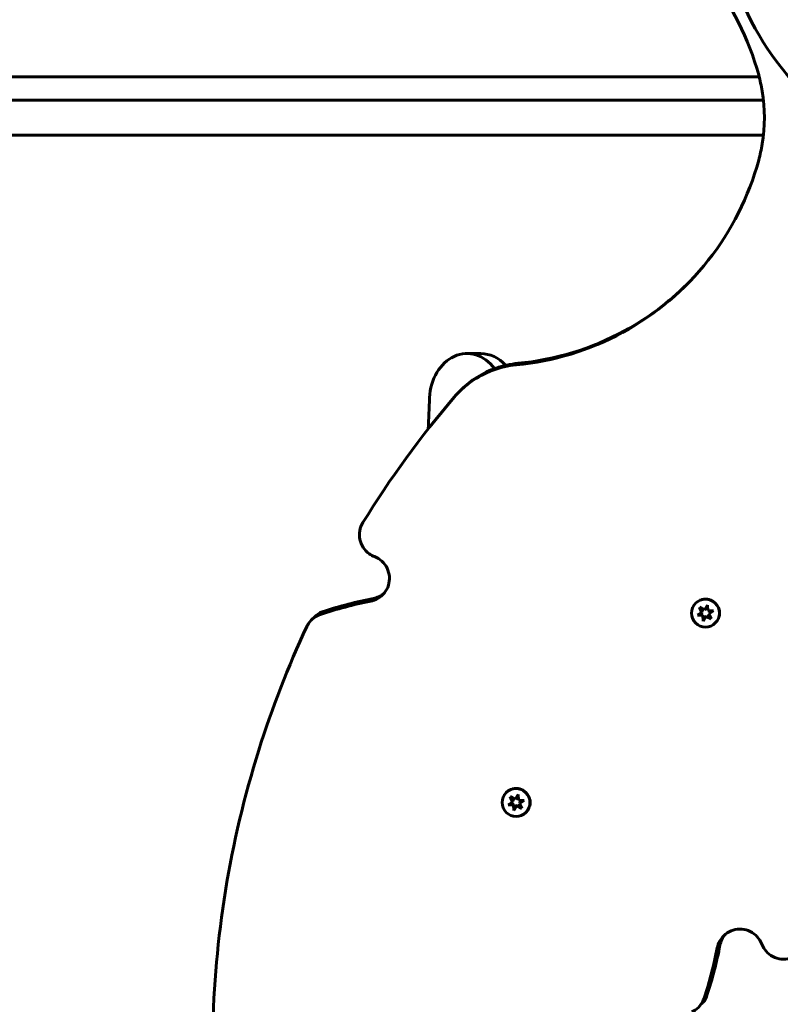
# Model space of a CAD drawing. Units: millimetres. Extents: x 9869 to 19590, y 1494 to 17756.
# Drawn here: x 12886 to 13213, y 7966 to 8389 of the extents above; entities that cross this region are included whole.
import ezdxf

# ---------------------------------------------------------------- set-up
doc = ezdxf.new("R2010")
doc.units = ezdxf.units.MM
doc.header["$LTSCALE"] = 100
doc.layers.add('Widoczne (ISO)', color=7, linetype='Continuous', lineweight=60)
doc.layers.add('Wymiar (ISO)', color=116, linetype='Continuous', lineweight=18)
doc.styles.add('Tekst etykiety (ISO)', font='tahoma.ttf')
doc.dimstyles.new('Domyślne (ISO)', dxfattribs={"dimscale": 100, "dimtxt": 3.5, "dimasz": 2.5, "dimexe": 3.175, "dimexo": 0, "dimgap": 0.762, "dimtad": 1, "dimtoh": 1, "dimdec": 0, "dimrnd": 1e-08, "dimzin": 0, "dimtxsty": 'Tekst etykiety (ISO)', "dimcen": 0.09, "dimdle": 10, "dimclrd": 256, "dimclre": 256, "dimclrt": 256, "dimadec": 0, "dimazin": 0, "dimtfac": 0.714286, "dimtdec": 0, "dimtmove": 0, "dimatfit": 3, "dimfxl": 0, "dimtolj": 1, "dimtzin": 0, "dimlwd": -1, "dimlwe": -1, "dimarcsym": 0})

# ---------------------------------------------------------------- blocks, each defined once
blk = doc.blocks.new('*D5')
at = {"layer": 'Defpoints', "color": 0}
for p in [(18577.18, 12822.88), (10835.53, 10876.73), (18577.18, 8111.58)]:
    blk.add_point(p, dxfattribs=at)
at = {"layer": 'Wymiar (ISO)'}
for p, q in [((10835.53, 10876.73), (10835.53, 13140.38)), ((18577.18, 8111.58), (18577.18, 13140.38)), ((11085.53, 12822.88), (18327.18, 12822.88))]:
    blk.add_line(p, q, dxfattribs=at)
for points in [[(11085.53, 12864.54), (11085.53, 12781.21), (10835.53, 12822.88)], [(18327.18, 12864.54), (18327.18, 12781.21), (18577.18, 12822.88)]]:
    blk.add_solid(points, dxfattribs=at)
at = {"layer": 'Wymiar (ISO)', "insert": (14706.35, 13256.36), "char_height": 350, "attachment_point": 2, "style": 'Tekst etykiety (ISO)'}
blk.add_mtext('\\A1;7742', dxfattribs=at)
blk = doc.blocks.new('*D7')
at = {"layer": 'Defpoints', "color": 0}
for p in [(12286.18, 9846.58), (16891.44, 7581.58), (16891.44, 4984.42)]:
    blk.add_point(p, dxfattribs=at)
at = {"layer": 'Wymiar (ISO)'}
for p, q in [((12286.18, 9846.58), (12286.18, 4666.92)), ((16891.44, 7581.58), (16891.44, 4666.92)), ((12536.18, 4984.42), (16641.44, 4984.42))]:
    blk.add_line(p, q, dxfattribs=at)
for points in [[(12536.18, 5026.08), (12536.18, 4942.75), (12286.18, 4984.42)], [(16641.44, 5026.08), (16641.44, 4942.75), (16891.44, 4984.42)]]:
    blk.add_solid(points, dxfattribs=at)
at = {"layer": 'Wymiar (ISO)', "insert": (14588.81, 5424.96), "char_height": 350, "attachment_point": 2, "style": 'Tekst etykiety (ISO)'}
blk.add_mtext('\\A1;4605', dxfattribs=at)

msp = doc.modelspace()

# ---------------------------------------------------------------- linework, layer by layer
at = {"layer": 'Widoczne (ISO)'}
for p, q in [((12968.12, 8364.08), (12731.76, 8364.08)), ((12968.12, 8364.08), (12971.79, 8364.08)), ((13083.32, 8364.08), (12971.79, 8364.08)), ((13205.46, 8354.08), (12487, 8354.08)), ((12487, 8339.08), (13205.46, 8339.08)), ((13084.25, 8245.4), (13078.31, 8245.4)), ((13074.95, 8229.02), (13075.72, 8229.79)), ((13176.33, 8138.37), (13176.38, 8138.42)), ((13178.05, 8136.66), (13180.19, 8135.56)), ((13179.1, 8134.22), (13178.05, 8136.66)), ((13178.44, 8136.23), (13179.25, 8134.37)), ((13180.19, 8135.56), (13181.5, 8137.58)), ((13181.25, 8137.12), (13180.34, 8135.71)), ((13181.5, 8137.58), (13181.62, 8135.18)), ((13011.57, 8131.17), (13012.82, 8132.43)), ((13177.13, 8133.21), (13179.1, 8134.22)), ((13179.53, 8133.08), (13177.13, 8133.21)), ((13177.88, 8133.33), (13179.68, 8133.23)), ((13179.1, 8134.22), (13179.25, 8134.37)), ((13179.53, 8133.08), (13179.68, 8133.23)), ((13179.66, 8130.68), (13179.53, 8133.08)), ((13180.96, 8132.7), (13179.66, 8130.68)), ((13179.68, 8133.23), (13179.77, 8131.43)), ((13180.19, 8135.56), (13180.34, 8135.71)), ((13180.96, 8132.7), (13181.11, 8132.85)), ((13183.11, 8131.6), (13180.96, 8132.7)), ((13181.11, 8132.85), (13182.71, 8132.03)), ((13181.62, 8135.18), (13184.03, 8135.05)), ((13184.03, 8135.05), (13182.01, 8133.75)), ((13182.01, 8133.75), (13182.16, 8133.9)), ((13182.01, 8133.75), (13183.11, 8131.6)), ((13182.16, 8133.9), (13183.56, 8134.8)), ((13184.82, 8129.89), (13184.87, 8129.94)), ((13095.1, 8057.14), (13095.18, 8057.22)), ((13098.95, 8054.32), (13100.24, 8056.34)), ((13100.05, 8055.9), (13099.19, 8054.57)), ((13100.24, 8056.34), (13100.38, 8053.94)), ((13095.91, 8051.97), (13097.86, 8052.99)), ((13098.3, 8051.85), (13095.91, 8051.97)), ((13096.75, 8052.19), (13098.55, 8052.09)), ((13096.81, 8055.42), (13098.95, 8054.32)), ((13097.86, 8052.99), (13096.81, 8055.42)), ((13097.3, 8055.08), (13098.11, 8053.23)), ((13097.86, 8052.99), (13098.11, 8053.23)), ((13098.3, 8051.85), (13098.55, 8052.09)), ((13098.44, 8049.45), (13098.3, 8051.85)), ((13099.73, 8051.47), (13098.44, 8049.45)), ((13098.55, 8052.09), (13098.65, 8050.3)), ((13098.95, 8054.32), (13099.19, 8054.57)), ((13099.73, 8051.47), (13099.98, 8051.71)), ((13101.88, 8050.38), (13099.73, 8051.47)), ((13099.98, 8051.71), (13101.58, 8050.9)), ((13100.38, 8053.94), (13102.78, 8053.82)), ((13102.78, 8053.82), (13100.77, 8052.52)), ((13100.77, 8052.52), (13101.02, 8052.76)), ((13100.77, 8052.52), (13101.88, 8050.38)), ((13101.02, 8052.76), (13102.34, 8053.62)), ((13103.58, 8048.65), (13103.67, 8048.73))]:
    msp.add_line(p, q, dxfattribs=at)
msp.add_arc((13306.9, 8442.92), 120, 182.4691, 235.3987, dxfattribs=at)
for centre, major_axis, ratio, start_param, end_param in [((13078.31, 8225.4), (0, 20), 0.804158, 5.458917, 7.801198), ((13084.25, 8225.4), (0, 20), 0.804158, 5.560342, 6.283185), ((18844.12, 7846.58), (0, -7200), 0.804158, 4.659605, 4.661461), ((13180.63, 8134.18), (4.24, -4.24), 0.997566, 0.525326, 2.616266), ((13099.42, 8052.98), (4.24, -4.24), 0.99332, 0.525326, 2.616266)]:
    msp.add_ellipse(centre, major_axis=major_axis, ratio=ratio, start_param=start_param, end_param=end_param, dxfattribs=at)
for centre, ratio in [((13180.58, 8134.13), 0.997566), ((13099.34, 8052.9), 0.99332)]:
    msp.add_ellipse(centre, major_axis=(-4.24, 4.24), ratio=ratio, dxfattribs=at)
for points, knots in [([(13099.48, 8452.59), (13115.39, 8451.08), (13130.98, 8446.32), (13145.05, 8438.69), (13159.21, 8431.01), (13171.79, 8420.41), (13181.8, 8407.77), (13191.8, 8395.12), (13199.21, 8380.42), (13203.43, 8364.87)], [1.77269, 1.77269, 1.77269, 1.77269, 2.175048, 2.175048, 2.175048, 2.580314, 2.580314, 2.580314, 2.98558, 2.98558, 2.98558, 2.98558]), ([(13095.66, 8364.08), (13095.2, 8364.08), (13094.56, 8364.08), (13092.99, 8364.08), (13092.09, 8364.08), (13090.12, 8364.08), (13089.07, 8364.08), (13087.17, 8364.08), (13086.32, 8364.08), (13084.72, 8364.08), (13083.98, 8364.08), (13083.32, 8364.08)], [0, 0, 0, 0, 0.312516, 0.312516, 0.625031, 0.625031, 0.937547, 0.937547, 1.196366, 1.196366, 1.455185, 1.455185, 1.455185, 1.455185]), ([(13099.48, 8240.57), (13115.39, 8242.08), (13130.98, 8246.84), (13145.05, 8254.47), (13159.21, 8262.16), (13171.79, 8272.75), (13181.8, 8285.4), (13191.8, 8298.05), (13199.21, 8312.74), (13203.43, 8328.3)], [1.77269, 1.77269, 1.77269, 1.77269, 2.175048, 2.175048, 2.175048, 2.580314, 2.580314, 2.580314, 2.98558, 2.98558, 2.98558, 2.98558]), ([(13172.72, 8275.19), (13164.77, 8267.28), (13155.7, 8260.5), (13145.85, 8255.13), (13131.77, 8247.47), (13116.12, 8242.71), (13100.14, 8241.23)], [-2.4617253, -2.4617253, -2.4617253, -2.4617253, -2.1781075, -2.1781075, -2.1781075, -1.7726901, -1.7726901, -1.7726901, -1.7726901]), ([(13099.48, 8240.57), (13092.43, 8239.9), (13085.58, 8237.32), (13079.84, 8233.18), (13077.23, 8231.3), (13074.86, 8229.11), (13072.78, 8226.67)], [-0.3855808, -0.3855808, -0.3855808, -0.3855808, 0.1449665, 0.1449665, 0.1449665, 0.3855808, 0.3855808, 0.3855808, 0.3855808]), ([(13075.72, 8229.79), (13079.95, 8234.01), (13085.14, 8237.27), (13090.79, 8239.22), (13093.81, 8240.26), (13096.96, 8240.94), (13100.14, 8241.23)], [-0.3054968, -0.3054968, -0.3054968, -0.3054968, 0.1450403, 0.1450403, 0.1450403, 0.3855808, 0.3855808, 0.3855808, 0.3855808]), ([(13033.65, 8172.94), (13032.34, 8170.81), (13031.87, 8168.18), (13032.36, 8165.72), (13032.86, 8163.27), (13034.31, 8161.02), (13036.35, 8159.56), (13037.05, 8159.06), (13037.81, 8158.65), (13038.61, 8158.34)], [1.381114, 1.381114, 1.381114, 1.381114, 2.132367, 2.132367, 2.132367, 2.884427, 2.884427, 2.884427, 3.141593, 3.141593, 3.141593, 3.141593]), ([(13038.61, 8158.34), (13040.96, 8157.45), (13042.95, 8155.63), (13044.05, 8153.36), (13045.14, 8151.11), (13045.35, 8148.44), (13044.61, 8146.05), (13043.88, 8143.66), (13042.2, 8141.57), (13040.02, 8140.33), (13039.08, 8139.79), (13038.05, 8139.41), (13036.99, 8139.21)], [-1.111961, -1.111961, -1.111961, -1.111961, -0.356771, -0.356771, -0.356771, 0.39472, 0.39472, 0.39472, 1.148017, 1.148017, 1.148017, 1.473512, 1.473512, 1.473512, 1.473512]), ([(13178.35, 8136.13), (13178.37, 8136.16), (13178.4, 8136.19), (13178.43, 8136.22), (13178.48, 8136.28), (13178.53, 8136.33), (13178.59, 8136.38)], [-0.0778719, -0.0778719, -0.0778719, -0.0778719, -0.0357733, -0.0357733, -0.0357733, 0.0388461, 0.0388461, 0.0388461, 0.0388461]), ([(13181.22, 8137.12), (13181.22, 8137.12), (13181.23, 8137.12), (13181.24, 8137.12), (13181.33, 8137.1), (13181.43, 8137.07), (13181.52, 8137.04)], [0.9835927, 0.9835927, 0.9835927, 0.9835927, 0.9905542, 0.9905542, 0.9905542, 1.0890904, 1.0890904, 1.0890904, 1.0890904]), ([(13015.45, 8133.57), (13013.09, 8132.78), (13011.04, 8131.07), (13009.86, 8128.88), (13009.76, 8128.71), (13009.68, 8128.53), (13009.59, 8128.35)], [-0.4050647, -0.4050647, -0.4050647, -0.4050647, 0.3458291, 0.3458291, 0.3458291, 0.4050647, 0.4050647, 0.4050647, 0.4050647]), ([(13012.83, 8132.42), (13013.77, 8133.36), (13014.9, 8134.11), (13016.14, 8134.61), (13016.32, 8134.68), (13016.5, 8134.75), (13016.69, 8134.81)], [-0.0575144, -0.0575144, -0.0575144, -0.0575144, 0.3458331, 0.3458331, 0.3458331, 0.4050647, 0.4050647, 0.4050647, 0.4050647]), ([(13177.78, 8133.23), (13177.78, 8133.24), (13177.77, 8133.25), (13177.77, 8133.27), (13177.74, 8133.34), (13177.72, 8133.42), (13177.7, 8133.5)], [-1.10824326, -1.10824326, -1.10824326, -1.10824326, -1.09489522, -1.09489522, -1.09489522, -1.0121618, -1.0121618, -1.0121618, -1.0121618]), ([(12969.22, 7953.47), (12969.92, 7994.75), (12976.59, 8035.91), (12988.99, 8075.35), (12994.68, 8093.43), (13001.57, 8111.15), (13009.59, 8128.35)], [0.0691807, 0.0691807, 0.0691807, 0.0691807, 0.3532695, 0.3532695, 0.3532695, 0.4834822, 0.4834822, 0.4834822, 0.4834822]), ([(13180.02, 8131.24), (13179.98, 8131.25), (13179.95, 8131.26), (13179.91, 8131.27), (13179.83, 8131.29), (13179.75, 8131.31), (13179.68, 8131.33)], [-2.1527719, -2.1527719, -2.1527719, -2.1527719, -2.1156548, -2.1156548, -2.1156548, -2.0340226, -2.0340226, -2.0340226, -2.0340226]), ([(13100, 8055.91), (13100.01, 8055.91), (13100.02, 8055.91), (13100.03, 8055.91), (13100.11, 8055.89), (13100.19, 8055.87), (13100.27, 8055.85)], [0.98056006, 0.98056006, 0.98056006, 0.98056006, 0.99055425, 0.99055425, 0.99055425, 1.07381878, 1.07381878, 1.07381878, 1.07381878]), ([(13096.59, 8052.02), (13096.58, 8052.04), (13096.58, 8052.06), (13096.57, 8052.07), (13096.55, 8052.14), (13096.53, 8052.21), (13096.51, 8052.29)], [-1.11127175, -1.11127175, -1.11127175, -1.11127175, -1.09489522, -1.09489522, -1.09489522, -1.01992656, -1.01992656, -1.01992656, -1.01992656]), ([(13097.14, 8054.92), (13097.17, 8054.96), (13097.2, 8054.99), (13097.23, 8055.02), (13097.27, 8055.06), (13097.3, 8055.1), (13097.35, 8055.14)], [-0.0808881, -0.0808881, -0.0808881, -0.0808881, -0.0357733, -0.0357733, -0.0357733, 0.0203554, 0.0203554, 0.0203554, 0.0203554]), ([(13098.82, 8050.05), (13098.79, 8050.05), (13098.75, 8050.06), (13098.72, 8050.07), (13098.64, 8050.09), (13098.56, 8050.11), (13098.49, 8050.14)], [-2.1522275, -2.1522275, -2.1522275, -2.1522275, -2.1156548, -2.1156548, -2.1156548, -2.037051, -2.037051, -2.037051, -2.037051]), ([(13204.79, 7992.17), (13203.89, 7994.52), (13202.07, 7996.5), (13199.81, 7997.6), (13197.56, 7998.7), (13194.89, 7998.9), (13192.5, 7998.17), (13190.1, 7997.43), (13188.01, 7995.75), (13186.78, 7993.58), (13186.24, 7992.63), (13185.86, 7991.61), (13185.66, 7990.54)], [-1.111961, -1.111961, -1.111961, -1.111961, -0.356771, -0.356771, -0.356771, 0.39472, 0.39472, 0.39472, 1.148017, 1.148017, 1.148017, 1.473512, 1.473512, 1.473512, 1.473512]), ([(13219.38, 7987.21), (13217.25, 7985.9), (13214.62, 7985.42), (13212.17, 7985.92), (13209.71, 7986.41), (13207.46, 7987.87), (13206, 7989.91), (13205.5, 7990.6), (13205.09, 7991.37), (13204.79, 7992.17)], [1.381114, 1.381114, 1.381114, 1.381114, 2.132367, 2.132367, 2.132367, 2.884427, 2.884427, 2.884427, 3.141593, 3.141593, 3.141593, 3.141593]), ([(13180.02, 7969.01), (13179.23, 7966.64), (13177.52, 7964.6), (13175.32, 7963.41), (13175.15, 7963.32), (13174.98, 7963.23), (13174.8, 7963.15)], [-0.4050647, -0.4050647, -0.4050647, -0.4050647, 0.3458291, 0.3458291, 0.3458291, 0.4050647, 0.4050647, 0.4050647, 0.4050647]), ([(13178.87, 7966.38), (13179.81, 7967.32), (13180.56, 7968.45), (13181.05, 7969.69), (13181.12, 7969.87), (13181.19, 7970.06), (13181.25, 7970.24)], [-0.0575144, -0.0575144, -0.0575144, -0.0575144, 0.3458331, 0.3458331, 0.3458331, 0.4050647, 0.4050647, 0.4050647, 0.4050647])]:
    msp.add_open_spline(points, degree=3, knots=knots, dxfattribs=at)
for points, degree in [([(13095.66, 8364.08), (13111.41, 8364.08), (13134.91, 8364.08), (13168.72, 8364.08), (13203.64, 8364.08)], 4), ([(13204.95, 8357.88), (13204.56, 8360.24), (13204.05, 8362.57), (13203.43, 8364.87)], 3), ([(13204.95, 8335.28), (13206.17, 8342.75), (13206.17, 8350.42), (13204.95, 8357.88)], 3), ([(13203.43, 8328.3), (13204.05, 8330.6), (13204.56, 8332.93), (13204.95, 8335.28)], 3), ([(13033.65, 8172.94), (13045.29, 8191.78), (13058.38, 8209.76), (13072.78, 8226.67)], 3), ([(13038.14, 8140.36), (13030.87, 8138.98), (13023.7, 8137.12), (13016.69, 8134.81)], 3), ([(13038.14, 8140.36), (13039.81, 8140.68), (13041.38, 8141.44), (13042.68, 8142.54)], 3), ([(13015.45, 8133.57), (13022.5, 8135.92), (13029.69, 8137.8), (13036.99, 8139.21)], 3), ([(13182.75, 8132.06), (13182.7, 8132.01), (13182.66, 8131.97), (13182.61, 8131.93)], 3), ([(13182.83, 8132.14), (13182.8, 8132.12), (13182.78, 8132.09), (13182.75, 8132.06)], 3), ([(13183.49, 8135.08), (13183.52, 8134.98), (13183.55, 8134.88), (13183.57, 8134.77)], 3), ([(13102.29, 8053.84), (13102.31, 8053.75), (13102.34, 8053.66), (13102.35, 8053.57)], 3), ([(13101.54, 8050.86), (13101.5, 8050.81), (13101.46, 8050.77), (13101.41, 8050.73)], 3), ([(13101.6, 8050.91), (13101.58, 8050.89), (13101.56, 8050.88), (13101.54, 8050.86)], 3), ([(13186.81, 7991.7), (13187.13, 7993.37), (13187.89, 7994.94), (13188.98, 7996.23)], 3), ([(13180.02, 7969.01), (13182.36, 7976.05), (13184.25, 7983.25), (13185.66, 7990.54)], 3), ([(13186.81, 7991.7), (13185.43, 7984.43), (13183.57, 7977.26), (13181.25, 7970.24)], 3)]:
    msp.add_open_spline(points, degree=degree, dxfattribs=at)

# ---------------------------------------------------------------- dimensions: what is measured, and where the dimension line sits
at = {"layer": 'Wymiar (ISO)'}
for base, p1, p2, picture, middle in [((18577.18, 12822.88), (10835.53, 10876.73), (18577.18, 8111.58), '*D5', (14706.35, 12822.88)), ((16891.44, 4984.42), (12286.18, 9846.58), (16891.44, 7581.58), '*D7', (14588.81, 4984.42))]:
    dim = msp.add_linear_dim(base=base, p1=p1, p2=p2, angle=180, dimstyle='Domyślne (ISO)', override={"dimtoh": 0, "dimdec": 0, "dimtp": 0, "dimtm": 0, "dimtdec": 0, "dimtofl": 0, "dimatfit": 1}, dxfattribs=at)
    dim.commit()
    dim.dimension.update_dxf_attribs({"geometry": picture, "text_midpoint": middle, "dimtype": 160})

doc.saveas('drawing.dxf')
